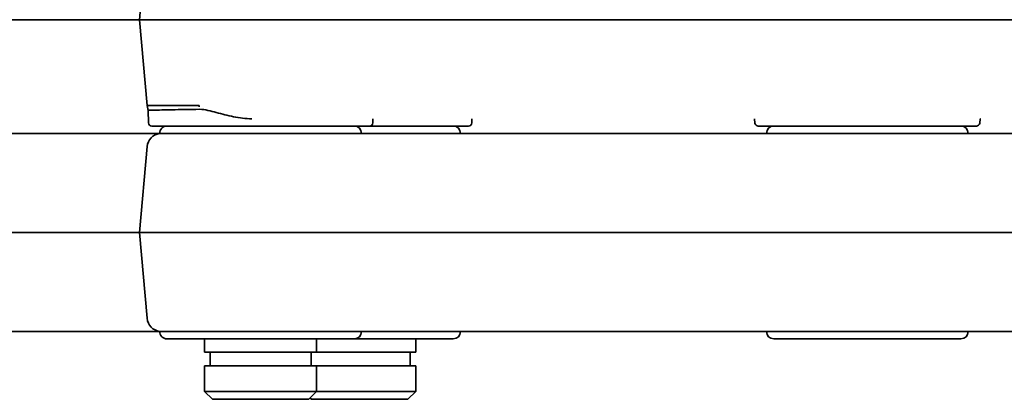
# Model space of a CAD drawing. Units: millimetres. Extents: x 0 to 26431, y 0 to 8410.
# Drawn here: x 1892 to 1980, y 4941 to 4975 of the extents above; entities that cross this region are included whole.
import ezdxf

# ---------------------------------------------------------------- set-up
doc = ezdxf.new("R2010")
doc.units = ezdxf.units.MM
doc.header["$LTSCALE"] = 10
doc.layers.add('Visible Edges(ISO)', color=7, linetype='Continuous', lineweight=35)

msp = doc.modelspace()

# ---------------------------------------------------------------- linework, layer by layer
at = {"layer": 'Visible Edges(ISO)'}
for p, q in [((1903.587, 4982.22), (1902.916, 4974.556)), ((1808.423, 4974.556), (1902.916, 4974.556)), ((1902.916, 4974.556), (1907.874, 4974.556)), ((1903.587, 4966.893), (1902.916, 4974.556)), ((1907.874, 4974.556), (2002.366, 4974.556)), ((1903.587, 4966.893), (1908.236, 4966.893)), ((1903.668, 4966.455), (1903.587, 4966.893)), ((1903.706, 4965.346), (1903.667, 4966.455)), ((1923.726, 4965.346), (1923.739, 4965.706)), ((1932.561, 4965.346), (1932.573, 4965.706)), ((1957.828, 4965.322), (1957.784, 4965.706)), ((1977.889, 4965.322), (1977.933, 4965.706)), ((1977.951, 4965.706), (1977.933, 4965.706)), ((1904.006, 4965.056), (1923.426, 4965.056)), ((1932.261, 4965.056), (1923.426, 4965.056)), ((1977.591, 4965.056), (1958.126, 4965.056)), ((1822.964, 4964.406), (1904.716, 4964.406)), ((1921.809, 4964.396), (1904.716, 4964.396)), ((2004.166, 4964.406), (1922.414, 4964.406)), ((1926.417, 4964.406), (1927.378, 4964.406)), ((1927.513, 4964.406), (1927.513, 4964.406)), ((1976.449, 4964.406), (1976.736, 4964.406)), ((1903.587, 4963.22), (1902.916, 4955.556)), ((1823.978, 4955.556), (1902.916, 4955.556)), ((1902.916, 4955.556), (1923.428, 4955.556)), ((1903.587, 4947.893), (1902.916, 4955.556)), ((2002.366, 4955.556), (1923.428, 4955.556)), ((1822.964, 4946.706), (1904.716, 4946.706)), ((1921.809, 4946.717), (1904.716, 4946.717)), ((1922.066, 4946.056), (1905.366, 4946.056)), ((1908.716, 4946.056), (1908.716, 4944.856)), ((1918.716, 4946.056), (1918.716, 4944.856)), ((1922.066, 4946.056), (1930.901, 4946.056)), ((2004.166, 4946.706), (1922.414, 4946.706)), ((1926.903, 4946.706), (1926.417, 4946.706)), ((1927.523, 4946.706), (1927.378, 4946.706)), ((1927.551, 4946.056), (1927.551, 4944.856)), ((1952.222, 4946.706), (1951.919, 4946.706)), ((1957.306, 4946.706), (1956.547, 4946.706)), ((1976.208, 4946.056), (1959.508, 4946.056)), ((1976.736, 4946.706), (1976.449, 4946.706)), ((1908.716, 4944.856), (1918.716, 4944.856)), ((1909.216, 4944.856), (1909.216, 4943.656)), ((1918.216, 4944.856), (1918.216, 4943.656)), ((1918.716, 4944.856), (1927.551, 4944.856)), ((1927.051, 4944.856), (1927.051, 4943.656)), ((1908.716, 4943.656), (1918.716, 4943.656)), ((1908.716, 4943.656), (1908.716, 4941.356)), ((1918.716, 4943.656), (1927.551, 4943.656)), ((1918.716, 4943.656), (1918.716, 4941.356)), ((1927.551, 4943.656), (1927.551, 4941.356)), ((1908.716, 4941.356), (1918.716, 4941.356)), ((1909.416, 4940.656), (1908.716, 4941.356)), ((1918.016, 4940.656), (1918.716, 4941.356)), ((1918.251, 4940.656), (1918.133, 4940.774)), ((1918.716, 4941.356), (1927.551, 4941.356)), ((1926.851, 4940.656), (1927.551, 4941.356)), ((1909.416, 4940.656), (1918.016, 4940.656)), ((1918.251, 4940.656), (1926.851, 4940.656))]:
    msp.add_line(p, q, dxfattribs=at)
at = {"layer": 'Visible Edges(ISO)', "flags": 128}
for points in [[(1908.278, 4966.551), (1907.931, 4966.546), (1907.594, 4966.541), (1907.268, 4966.536), (1906.953, 4966.531), (1906.649, 4966.526), (1906.358, 4966.521), (1906.08, 4966.516), (1905.814, 4966.512), (1905.563, 4966.507), (1905.325, 4966.503), (1905.103, 4966.498), (1904.895, 4966.494), (1904.702, 4966.49), (1904.525, 4966.486), (1904.364, 4966.482), (1904.219, 4966.478), (1904.091, 4966.475), (1903.979, 4966.471), (1903.884, 4966.468), (1903.806, 4966.465), (1903.746, 4966.462), (1903.702, 4966.459), (1903.676, 4966.457), (1903.668, 4966.455)], [(1912.936, 4965.706), (1912.728, 4965.71), (1912.521, 4965.72), (1912.315, 4965.736), (1912.11, 4965.758), (1911.906, 4965.784), (1911.703, 4965.815), (1911.502, 4965.85), (1911.302, 4965.888), (1911.104, 4965.929), (1910.908, 4965.972), (1910.713, 4966.018), (1910.52, 4966.066), (1910.328, 4966.115), (1910.138, 4966.165), (1909.949, 4966.216), (1909.762, 4966.267), (1909.576, 4966.317), (1909.39, 4966.367), (1909.204, 4966.414), (1909.018, 4966.457), (1908.833, 4966.495), (1908.647, 4966.525), (1908.462, 4966.544), (1908.278, 4966.551)], [(1921.809, 4964.398), (1921.841, 4964.398), (1921.872, 4964.397), (1921.902, 4964.397), (1921.933, 4964.397), (1921.962, 4964.397), (1921.991, 4964.398), (1922.019, 4964.398), (1922.047, 4964.398), (1922.074, 4964.398), (1922.101, 4964.399), (1922.127, 4964.4), (1922.152, 4964.4), (1922.177, 4964.401), (1922.202, 4964.402), (1922.225, 4964.402), (1922.248, 4964.403), (1922.271, 4964.404), (1922.293, 4964.404), (1922.315, 4964.405), (1922.335, 4964.405), (1922.356, 4964.406), (1922.376, 4964.406), (1922.395, 4964.406), (1922.414, 4964.406)], [(1921.809, 4946.715), (1921.841, 4946.715), (1921.872, 4946.715), (1921.902, 4946.715), (1921.933, 4946.715), (1921.962, 4946.715), (1921.991, 4946.715), (1922.019, 4946.715), (1922.047, 4946.715), (1922.074, 4946.714), (1922.101, 4946.714), (1922.127, 4946.713), (1922.152, 4946.712), (1922.177, 4946.712), (1922.202, 4946.711), (1922.225, 4946.71), (1922.248, 4946.71), (1922.271, 4946.709), (1922.293, 4946.708), (1922.315, 4946.708), (1922.335, 4946.707), (1922.356, 4946.707), (1922.376, 4946.707), (1922.395, 4946.706), (1922.414, 4946.706)]]:
    msp.add_lwpolyline(points, dxfattribs=at)
at = {"layer": 'Visible Edges(ISO)'}
for centre, radius, start, end in [((1904.006, 4965.356), 0.3, 182, 270), ((1923.426, 4965.356), 0.3, 270, 358), ((1932.261, 4965.356), 0.3, 270, 358), ((1958.126, 4965.356), 0.3, 186.5, 270), ((1977.591, 4965.356), 0.3, 270, 353.5), ((1905.366, 4964.406), 0.65, 90, 180.93153), ((1922.066, 4964.406), 0.65, 0, 90), ((1930.901, 4964.406), 0.65, 0, 90), ((1959.508, 4964.406), 0.65, 90, 180), ((1976.208, 4964.406), 0.65, 0, 90), ((1904.882, 4963.106), 1.3, 97.31046, 175), ((1904.882, 4948.006), 1.3, 185, 262.68954), ((1905.366, 4946.706), 0.65, 179.06847, 270), ((1922.066, 4946.706), 0.65, 270, 0), ((1930.901, 4946.706), 0.65, 270, 0), ((1959.508, 4946.706), 0.65, 180, 270), ((1976.208, 4946.706), 0.65, 270, 0)]:
    msp.add_arc(centre, radius, start, end, dxfattribs=at)
msp.add_ellipse((1908.937, 4967.006), major_axis=(0, 1.3), ratio=0.540989, start_param=1.658078, end_param=1.750925, dxfattribs=at)

doc.saveas('drawing.dxf')
